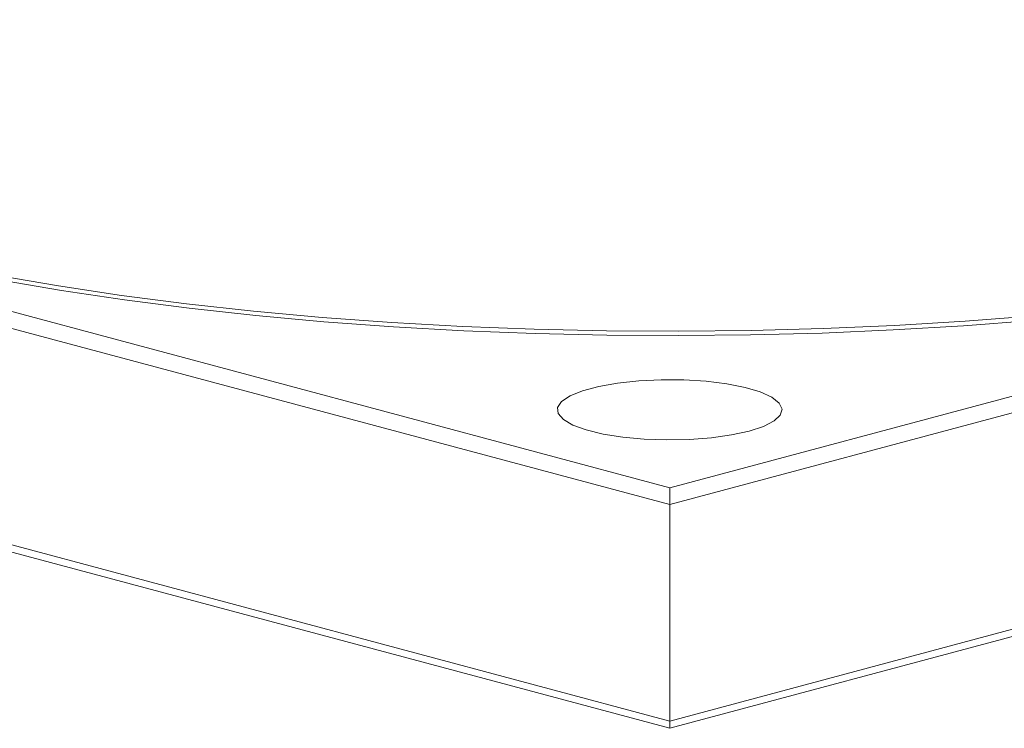
# Model space of a CAD drawing. Units: millimetres. Extents: x 0 to 1050, y 0 to 742.
# Drawn here: x 844 to 910, y 136 to 183 of the extents above; entities that cross this region are included whole.
import ezdxf

# ---------------------------------------------------------------- set-up
doc = ezdxf.new("R2010")
doc.units = ezdxf.units.MM
doc.header["$LTSCALE"] = 2.5
doc.linetypes.add('SLD-Durchgehend', pattern=[0])

msp = doc.modelspace()

# ---------------------------------------------------------------- linework, layer by layer
at = {"color": 7, "linetype": 'SLD-Durchgehend', "lineweight": 15}
for p, q in [((770.8158, 183.016), (887.4884, 151.7581)), ((887.4884, 151.7581), (1004.1611, 183.016)), ((887.4884, 150.6395), (769.6373, 182.2131)), ((1005.3396, 182.2131), (887.4884, 150.6395)), ((769.6373, 167.7615), (887.4884, 136.1878)), ((887.4884, 136.1878), (1005.3396, 167.7615)), ((887.4884, 135.7007), (770.8158, 166.9586)), ((1004.1611, 166.9586), (887.4884, 135.7007)), ((887.4884, 150.6395), (887.4884, 151.7581)), ((887.4884, 150.6395), (887.4884, 136.1878)), ((887.4884, 136.1878), (887.4884, 135.7007))]:
    msp.add_line(p, q, dxfattribs=at)
at = {"color": 7, "linetype": 'SLD-Durchgehend', "lineweight": 15, "flags": 128}
for points in [[(831.5091, 168.42), (835.026, 167.5335), (838.738, 166.7062), (842.6314, 165.9411), (846.6916, 165.2409), (850.9036, 164.6084), (855.2517, 164.0459), (859.7197, 163.5554), (864.291, 163.1388), (868.9487, 162.7976), (873.6752, 162.5331), (878.4532, 162.3464), (883.2648, 162.238), (888.0921, 162.2084), (892.9171, 162.2577), (897.722, 162.3857), (902.4888, 162.592), (907.1998, 162.8757), (911.8374, 163.2359), (916.3845, 163.6711), (920.8241, 164.1798), (925.1397, 164.7601), (929.3152, 165.4097), (933.3351, 166.1264), (937.1844, 166.9073), (940.8489, 167.7497), (944.3149, 168.6504), (947.5695, 169.606), (950.6005, 170.613), (953.3968, 171.6676), (955.9479, 172.766), (958.2444, 173.9039), (960.2776, 175.0773), (962.04, 176.2816), (963.5251, 177.5125), (963.5837, 177.567)], [(963.1325, 177.1491), (963.125, 177.1422), (961.6477, 175.9178), (959.8945, 174.7197), (957.872, 173.5525), (955.5876, 172.4206), (953.05, 171.328), (950.2684, 170.279), (947.2533, 169.2773), (944.0158, 168.3267), (940.5681, 167.4308), (936.9229, 166.5928), (933.0938, 165.8159), (929.095, 165.1031), (924.9415, 164.4568), (920.6486, 163.8796), (916.2324, 163.3736), (911.7093, 162.9407), (907.096, 162.5824), (902.4098, 162.3002), (897.6681, 162.095), (892.8886, 161.9677), (888.0889, 161.9186), (883.287, 161.948), (878.5008, 162.0558), (873.7479, 162.2416), (869.0462, 162.5047), (864.4131, 162.8441), (859.8659, 163.2585), (855.4214, 163.7464), (851.0961, 164.306), (846.9063, 164.9352), (842.8675, 165.6316), (838.9946, 166.3927), (835.3021, 167.2157), (831.8038, 168.0975)], [(892.7917, 155.5469), (893.7507, 155.862), (894.4533, 156.2224), (894.8708, 156.6133), (894.986, 157.0187), (894.7943, 157.422), (894.3035, 157.8067), (893.5336, 158.157), (892.5163, 158.4587), (891.2932, 158.6993), (889.9142, 158.8691), (888.436, 158.961), (886.9189, 158.9713), (885.4252, 158.8996), (884.016, 158.7487), (882.7489, 158.525), (881.6758, 158.2375), (880.8407, 157.8981), (880.2778, 157.5205), (880.0101, 157.1203), (880.0485, 156.7139), (880.3916, 156.3179), (881.0251, 155.9484), (881.9233, 155.6207), (883.0494, 155.3482), (884.3571, 155.1419), (885.7931, 155.0104), (887.2984, 154.9591), (888.8116, 154.9899), (890.2706, 155.1018), (891.6156, 155.29), (892.7917, 155.5469)]]:
    msp.add_lwpolyline(points, dxfattribs=at)

doc.saveas('drawing.dxf')
